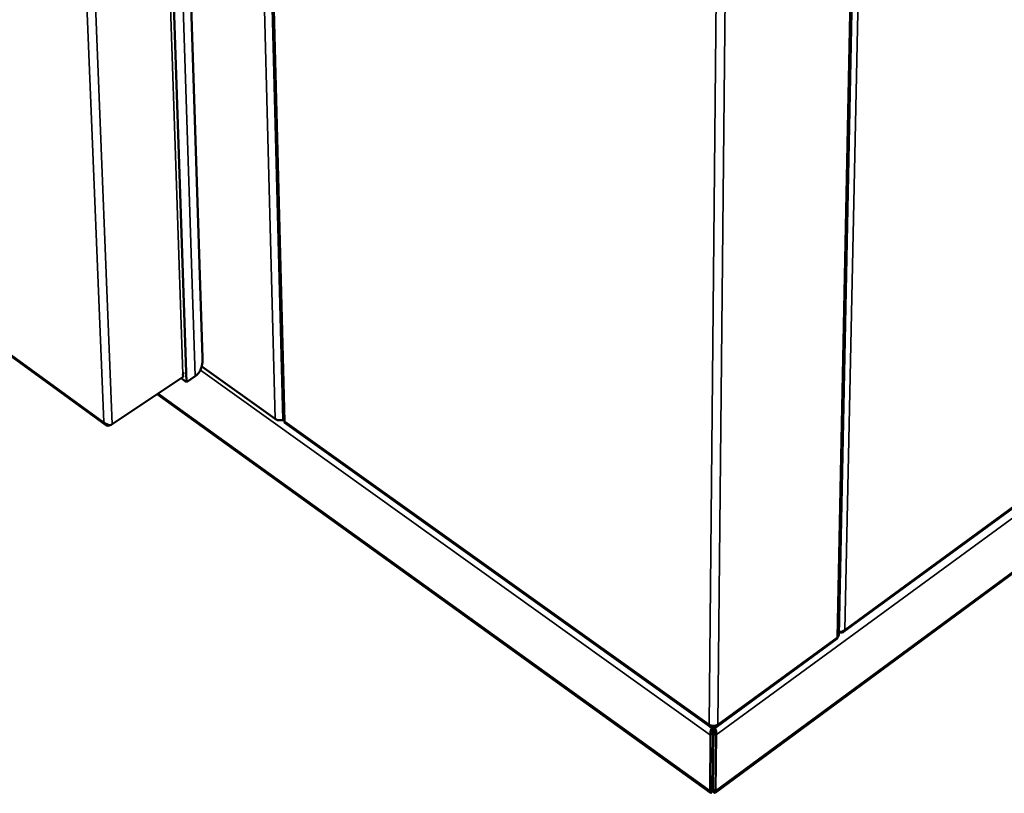
# Model space of a CAD drawing. Units: millimetres. Extents: x 65 to 6229, y 100 to 4100.
# Drawn here: x 4862 to 5202, y 2871 to 3138 of the extents above; entities that cross this region are included whole.
import ezdxf

# ---------------------------------------------------------------- set-up
doc = ezdxf.new("R2010")
doc.units = ezdxf.units.MM
doc.header["$LTSCALE"] = 20
doc.layers.add('Visible (ISO)', color=7, linetype='Continuous', lineweight=50)
doc.layers.add('Visible Narrow (ISO)', color=7, linetype='Continuous', lineweight=35)

msp = doc.modelspace()

# ---------------------------------------------------------------- linework, layer by layer
at = {"layer": 'Visible (ISO)'}
for p, q in [((4939.86, 3521.3), (4953.27, 2999.91)), ((5144.76, 2925.57), (5156.08, 3478.52)), ((4590.28, 3217.32), (4892.07, 2998.09)), ((4919.66, 3202.13), (4925.49, 3021.17)), ((4913.73, 3199.53), (4920, 3012.87)), ((5102.12, 2871.36), (5526.31, 3183.97)), ((5146.36, 2926.79), (5479.74, 3170.55)), ((4925.2, 3018.28), (4950.56, 3000.16)), ((4894.4, 2998.33), (4918.76, 3014.65)), ((4920, 3012.87), (4918.12, 3014.22)), ((4918.76, 3014.65), (4918.73, 3015.63)), ((4922.98, 3014.87), (4920, 3012.87)), ((4909.82, 3008.67), (5100.54, 2871.35)), ((4891.37, 2999.05), (4891.47, 2999.09)), ((4893.64, 2998.05), (4893.67, 2998.08)), ((4953.87, 2998.79), (5100.28, 2894.18)), ((5144.78, 2926.73), (5144.87, 2926.67)), ((5144.87, 2926.74), (5144.87, 2926.67)), ((5102.83, 2894.19), (5144.16, 2924.42)), ((5100.58, 2891.25), (5100.39, 2871.98)), ((5101.47, 2891.91), (5100.58, 2891.25)), ((5101.47, 2891.91), (5101.28, 2872.63)), ((5101.58, 2891.91), (5101.38, 2872.63)), ((5101.52, 2893.71), (5101.52, 2894.38)), ((5101.58, 2891.91), (5102.49, 2891.26)), ((5102.29, 2871.98), (5102.49, 2891.26)), ((5101.45, 2879.39), (5101.35, 2879.31)), ((5101.3, 2875.22), (5101.35, 2872.07)), ((5101.36, 2872.97), (5101.31, 2876.12)), ((5101.25, 2872.37), (5101.25, 2872.07)), ((5101.36, 2872.97), (5101.35, 2872.07))]:
    msp.add_line(p, q, dxfattribs=at)
at = {"layer": 'Visible (ISO)', "flags": 128}
for points in [[(4925.49, 3021.17, -0.020413), (4925.5, 3020.15, -0.03361), (4925.43, 3019.53, -0.005701), (4925.22, 3018.37, -0.020364), (4925.14, 3018.05, -0.025873), (4924.92, 3017.41, -0.024262), (4924.62, 3016.75, -0.030161), (4924.44, 3016.44, -0.011515), (4923.89, 3015.68, -0.050838), (4923.58, 3015.35, -0.030299), (4922.98, 3014.87)], [(4918.73, 3015.63, 0.050753), (4918.85, 3015.72, 0.050753), (4918.94, 3015.83, 0.044883), (4919.01, 3015.94, 0.044883), (4919.06, 3016.07)], [(4953.27, 2999.91, -0.028687), (4952.85, 2999.78, -0.047036), (4952.58, 2999.73, -0.011095), (4952.05, 2999.71, -0.027933), (4951.84, 2999.71, -0.030474), (4951.63, 2999.74, -0.013069), (4951.14, 2999.86, -0.052435), (4950.91, 2999.95, -0.031392), (4950.56, 3000.16)], [(5100.06, 2894.83, 0.036808), (5100.47, 2894.59, 0.058711), (5100.75, 2894.5, 0.017519), (5101.3, 2894.4, 0.035498), (5101.57, 2894.38, 0.035907), (5101.84, 2894.4, 0.017898), (5102.38, 2894.5, 0.059561), (5102.66, 2894.59, 0.037258), (5103.06, 2894.83)], [(5101.27, 2872.4, 0.003162), (5101.27, 2872.43, 0.003162), (5101.28, 2872.46, 0.008577), (5101.28, 2872.55, 0.008577), (5101.28, 2872.63)], [(5101.36, 2872.97, 0.002833), (5101.36, 2872.78, 0.003228), (5101.37, 2872.61, 0.001107), (5101.37, 2872.42, 0.144995), (5101.37, 2872.42, 0.502351), (5101.37, 2872.42, 0.004486), (5101.38, 2872.43, 0.158612), (5101.41, 2872.53, 0.156195), (5101.38, 2872.63)]]:
    msp.add_lwpolyline(points, format="xyb", dxfattribs=at)
at = {"layer": 'Visible (ISO)'}
for points, knots in [([(4953.28, 2999.91), (4953.28, 2999.81), (4953.31, 2999.71), (4953.38, 2999.62), (4953.47, 2999.49), (4953.63, 2999.37), (4953.83, 2999.29)], [-0.4721455, -0.4721455, -0.4721455, -0.4721455, -0.2769197, -0.2769197, -0.2769197, 0, 0, 0, 0]), ([(4891.37, 2999.05), (4891.65, 2998.3), (4892.27, 2997.8), (4892.9, 2997.81), (4893.16, 2997.82), (4893.41, 2997.9), (4893.64, 2998.05)], [1.570796, 1.570796, 1.570796, 1.570796, 2.690008, 2.690008, 2.690008, 3.141593, 3.141593, 3.141593, 3.141593]), ([(4891.47, 2999.09), (4892, 2998.43), (4892.86, 2998.02), (4893.6, 2998.07), (4893.89, 2998.09), (4894.17, 2998.18), (4894.4, 2998.33)], [1.570796, 1.570796, 1.570796, 1.570796, 2.690008, 2.690008, 2.690008, 3.141593, 3.141593, 3.141593, 3.141593]), ([(4953.87, 2998.79), (4953.84, 2998.81), (4953.82, 2998.84), (4953.8, 2998.88), (4953.77, 2998.97), (4953.77, 2999.12), (4953.83, 2999.29)], [-0.3933842, -0.3933842, -0.3933842, -0.3933842, -0.2769197, -0.2769197, -0.2769197, 0, 0, 0, 0]), ([(5144.75, 2925.57), (5144.75, 2925.46), (5144.72, 2925.35), (5144.65, 2925.25), (5144.55, 2925.11), (5144.39, 2924.99), (5144.18, 2924.9)], [-0.4769283, -0.4769283, -0.4769283, -0.4769283, -0.2769197, -0.2769197, -0.2769197, 0, 0, 0, 0]), ([(5146.86, 2927.55), (5146.37, 2927.02), (5145.56, 2926.73), (5144.9, 2926.74), (5144.86, 2926.74), (5144.82, 2926.75), (5144.78, 2926.75)], [0, 0, 0, 0, 1.18291, 1.18291, 1.18291, 1.25498, 1.25498, 1.25498, 1.25498]), ([(5144.87, 2926.67), (5145.54, 2926.44), (5146.21, 2926.55), (5146.58, 2927.01), (5146.71, 2927.16), (5146.8, 2927.34), (5146.86, 2927.55)], [0, 0, 0, 0, 1.18291, 1.18291, 1.18291, 1.570796, 1.570796, 1.570796, 1.570796]), ([(5144.16, 2924.42), (5144.18, 2924.44), (5144.2, 2924.47), (5144.22, 2924.5), (5144.25, 2924.59), (5144.24, 2924.73), (5144.18, 2924.9)], [-0.3825348, -0.3825348, -0.3825348, -0.3825348, -0.2769197, -0.2769197, -0.2769197, 0, 0, 0, 0]), ([(5101.36, 2894.39), (5100.98, 2893.82), (5100.65, 2893.03), (5100.55, 2892.27), (5100.51, 2891.91), (5100.51, 2891.56), (5100.58, 2891.25)], [0.140249, 0.140249, 0.140249, 0.140249, 1.109068, 1.109068, 1.109068, 1.570796, 1.570796, 1.570796, 1.570796]), ([(5101.52, 2893.71), (5101.38, 2893.32), (5101.27, 2892.68), (5101.39, 2892.15), (5101.41, 2892.07), (5101.44, 2891.98), (5101.47, 2891.91)], [0, 0, 0, 0, 1.350716, 1.350716, 1.350716, 1.570796, 1.570796, 1.570796, 1.570796]), ([(5101.52, 2893.71), (5101.66, 2893.32), (5101.78, 2892.68), (5101.66, 2892.15), (5101.64, 2892.07), (5101.61, 2891.98), (5101.58, 2891.91)], [0, 0, 0, 0, 1.350716, 1.350716, 1.350716, 1.570796, 1.570796, 1.570796, 1.570796]), ([(5102.49, 2891.26), (5102.66, 2891.99), (5102.45, 2892.98), (5102.06, 2893.76), (5101.95, 2893.99), (5101.83, 2894.2), (5101.7, 2894.38)], [0, 0, 0, 0, 1.109068, 1.109068, 1.109068, 1.428075, 1.428075, 1.428075, 1.428075]), ([(5100.39, 2871.98), (5100.39, 2871.38), (5100.57, 2871.17), (5100.85, 2871.46), (5100.97, 2871.58), (5101.11, 2871.79), (5101.25, 2872.07)], [-3.141593, -3.141593, -3.141593, -3.141593, -2.04607, -2.04607, -2.04607, -1.570796, -1.570796, -1.570796, -1.570796]), ([(5101.27, 2872.4), (5101.23, 2872.33), (5101.19, 2872.27), (5101.13, 2872.18), (5101.11, 2872.15), (5101.1, 2872.13), (5101.1, 2872.12), (5101.1, 2872.12)], [0, 0, 0, 0, 0.02750936, 0.02750936, 0.05241655, 0.05241655, 0.06506109, 0.06506109, 0.06506109, 0.06506109]), ([(5101.35, 2872.07), (5101.69, 2871.44), (5102.02, 2871.17), (5102.18, 2871.42), (5102.25, 2871.52), (5102.29, 2871.72), (5102.29, 2871.98)], [1.570796, 1.570796, 1.570796, 1.570796, 2.666319, 2.666319, 2.666319, 3.141593, 3.141593, 3.141593, 3.141593]), ([(5101.51, 2872.19), (5101.51, 2872.19), (5101.51, 2872.19), (5101.51, 2872.19), (5101.5, 2872.2), (5101.48, 2872.23), (5101.47, 2872.26), (5101.43, 2872.32), (5101.4, 2872.36), (5101.38, 2872.4)], [0.10365891, 0.10365891, 0.10365891, 0.10365891, 0.10458255, 0.10458255, 0.12165505, 0.12165505, 0.13988517, 0.13988517, 0.15816442, 0.15816442, 0.15816442, 0.15816442])]:
    msp.add_open_spline(points, degree=3, knots=knots, dxfattribs=at)
for points in [[(5100.06, 2894.83), (5100.04, 2894.57), (5100.1, 2894.37), (5100.22, 2894.24)], [(5102.88, 2894.24), (5103.01, 2894.37), (5103.07, 2894.57), (5103.06, 2894.83)], [(5100.22, 2894.24), (5100.43, 2894.01), (5100.86, 2894.07), (5101.31, 2894.39)], [(5101.75, 2894.39), (5102.22, 2894.07), (5102.66, 2894.01), (5102.88, 2894.24)]]:
    msp.add_open_spline(points, degree=3, dxfattribs=at)
at = {"layer": 'Visible Narrow (ISO)'}
for p, q in [((4891.47, 2999.09), (4869.21, 3548.1)), ((4950.56, 3000.16), (4936.76, 3523.1)), ((4940.47, 3520.94), (4953.83, 2999.29)), ((5158.45, 3479.92), (5146.86, 2927.55)), ((5144.18, 2924.9), (5155.44, 3478.13)), ((5109.04, 3469.69), (5103.06, 2894.83)), ((5105.59, 3467.67), (5100.06, 2894.83)), ((4590.26, 3217.75), (4891.37, 2999.05)), ((4886.03, 3208.46), (4894.4, 2998.33)), ((4922.98, 3014.87), (4916.86, 3200.9)), ((5528.77, 3203.31), (5102.49, 2891.26)), ((4918.73, 3015.63), (4912.52, 3199)), ((5102.29, 2871.98), (5526.78, 3184.76)), ((5146.86, 2927.55), (5479.82, 3170.97)), ((5100.58, 2891.25), (4924.74, 3017)), ((4910.18, 3008.91), (5100.39, 2871.98)), ((4893.64, 2998.05), (4893.64, 2998.07)), ((4953.83, 2999.29), (5100.06, 2894.83)), ((5144.77, 2926.23), (5145.24, 2926.57)), ((5103.06, 2894.83), (5144.18, 2924.9)), ((5100.39, 2871.98), (5101.28, 2872.63)), ((5101.36, 2872.97), (5101.39, 2872.99)), ((5101.38, 2872.63), (5102.29, 2871.98))]:
    msp.add_line(p, q, dxfattribs=at)
for points in [[(5100.22, 2894.24), (5100.34, 2894.34), (5100.48, 2894.44), (5100.61, 2894.55)], [(5102.5, 2894.54), (5102.62, 2894.44), (5102.76, 2894.34), (5102.88, 2894.24)]]:
    msp.add_open_spline(points, degree=3, dxfattribs=at)

doc.saveas('drawing.dxf')
